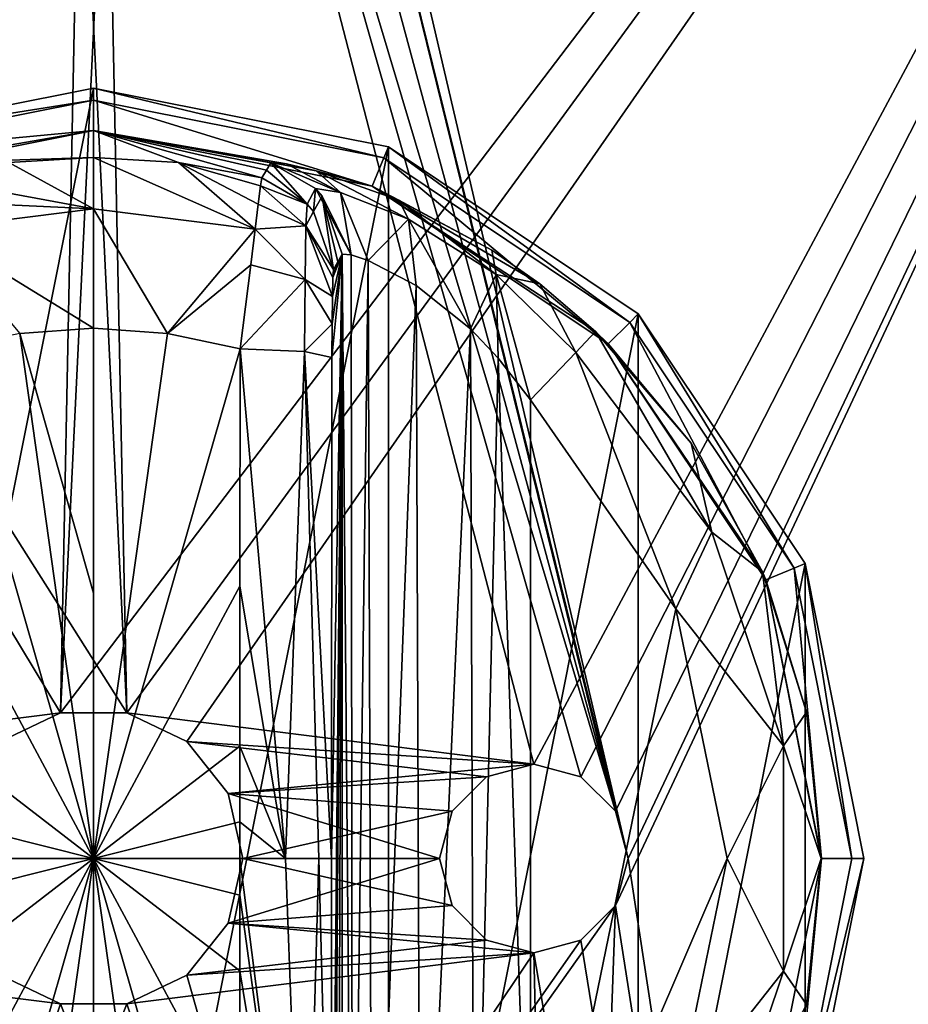
# Model space of a CAD drawing. Units: millimetres. Extents: x -325 to 325, y -1193 to 324.
# Drawn here: x -281 to -253, y 192 to 223 of the extents above; entities that cross this region are included whole.
import ezdxf

# ---------------------------------------------------------------- set-up
doc = ezdxf.new("R2010")
doc.units = ezdxf.units.MM
doc.header["$LTSCALE"] = 65.185185
for name, color, linetype in [('1396', 7, 'CONTINUOUS'), ('1397', 7, 'CONTINUOUS'), ('1398', 7, 'CONTINUOUS'), ('1399', 7, 'CONTINUOUS'), ('1400', 7, 'CONTINUOUS'), ('1401', 7, 'CONTINUOUS'), ('1402', 7, 'CONTINUOUS'), ('1403', 7, 'CONTINUOUS'), ('1404', 7, 'CONTINUOUS'), ('1405', 7, 'CONTINUOUS'), ('1406', 7, 'CONTINUOUS'), ('1407', 7, 'CONTINUOUS'), ('1422', 7, 'CONTINUOUS'), ('1423', 7, 'CONTINUOUS'), ('1424', 7, 'CONTINUOUS'), ('1425', 7, 'CONTINUOUS'), ('1426', 7, 'CONTINUOUS'), ('409', 7, 'CONTINUOUS'), ('440', 7, 'CONTINUOUS'), ('533', 7, 'CONTINUOUS'), ('534', 7, 'CONTINUOUS'), ('543', 7, 'CONTINUOUS'), ('544', 7, 'CONTINUOUS'), ('547', 7, 'CONTINUOUS'), ('548', 7, 'CONTINUOUS')]:
    doc.layers.add(name, color=color, linetype=linetype)

msp = doc.modelspace()

# ---------------------------------------------------------------- linework, layer by layer
at = {"layer": '1396', "color": 168, "linetype": 'Continuous', "true_color": 0x0d121a}
for points in [[(-287.876, 219.135, 306), (-278.5, 221, 306), (-287.876, 173.865, 306), (-287.876, 219.135, 306)], [(-287.876, 173.865, 306), (-278.5, 221, 306), (-278.5, 172, 306), (-287.876, 173.865, 306)], [(-278.5, 172, 306), (-278.5, 221, 306), (-269.124, 219.135, 306), (-278.5, 172, 306)], [(-269.124, 173.865, 306), (-278.5, 172, 306), (-269.124, 219.135, 306), (-269.124, 173.865, 306)], [(-261.176, 213.824, 306), (-269.124, 173.865, 306), (-269.124, 219.135, 306), (-261.176, 213.824, 306)], [(-261.176, 179.176, 306), (-269.124, 173.865, 306), (-261.176, 213.824, 306), (-261.176, 179.176, 306)], [(-255.865, 205.876, 306), (-261.176, 179.176, 306), (-261.176, 213.824, 306), (-255.865, 205.876, 306)], [(-255.865, 187.124, 306), (-261.176, 179.176, 306), (-255.865, 205.876, 306), (-255.865, 187.124, 306)], [(-254, 196.5, 306), (-255.865, 187.124, 306), (-255.865, 205.876, 306), (-254, 196.5, 306)]]:
    msp.add_3dface(points, dxfattribs=at)
at = {"layer": '1397', "color": 168, "linetype": 'Continuous', "true_color": 0x0d121a}
for points in [[(-278.5, 221, 306), (-287.876, 219.135, 306), (-278.5, 220.616, 317), (-278.5, 221, 306)], [(-278.5, 220.616, 317), (-287.876, 219.135, 306), (-287.729, 218.78, 317), (-278.5, 220.616, 317)]]:
    msp.add_3dface(points, dxfattribs=at)
at = {"layer": '1398', "color": 168, "linetype": 'Continuous', "true_color": 0x0d121a}
for points in [[(-278.5, 220.616, 317), (-287.729, 218.78, 317), (-278.5, 219.65, 317), (-278.5, 220.616, 317)], [(-278.5, 220.616, 317), (-278.5, 219.65, 317), (-269.641, 217.888, 317), (-278.5, 220.616, 317)], [(-278.5, 220.616, 317), (-269.641, 217.888, 317), (-269.271, 218.78, 317), (-278.5, 220.616, 317)], [(-278.5, 219.65, 317), (-287.729, 218.78, 317), (-287.359, 217.888, 317), (-278.5, 219.65, 317)], [(-269.641, 217.888, 317), (-262.13, 212.87, 317), (-269.271, 218.78, 317), (-269.641, 217.888, 317)], [(-269.271, 218.78, 317), (-262.13, 212.87, 317), (-261.448, 213.552, 317), (-269.271, 218.78, 317)], [(-262.13, 212.87, 317), (-257.112, 205.359, 317), (-261.448, 213.552, 317), (-262.13, 212.87, 317)], [(-261.448, 213.552, 317), (-257.112, 205.359, 317), (-256.22, 205.729, 317), (-261.448, 213.552, 317)], [(-257.112, 205.359, 317), (-255.35, 196.5, 317), (-256.22, 205.729, 317), (-257.112, 205.359, 317)], [(-256.22, 205.729, 317), (-255.35, 196.5, 317), (-254.384, 196.5, 317), (-256.22, 205.729, 317)], [(-255.35, 196.5, 317), (-257.112, 187.641, 317), (-256.22, 187.271, 317), (-255.35, 196.5, 317)], [(-254.384, 196.5, 317), (-255.35, 196.5, 317), (-256.22, 187.271, 317), (-254.384, 196.5, 317)]]:
    msp.add_3dface(points, dxfattribs=at)
at = {"layer": '1399', "color": 168, "linetype": 'Continuous', "true_color": 0x0d121a}
for points in [[(-278.5, 219.65, 317), (-287.359, 217.888, 317), (-284.548, 218.607, 323.597), (-278.5, 219.65, 317)], [(-278.5, 218.796, 341.444), (-278.5, 219.65, 317), (-284.548, 218.607, 323.597), (-278.5, 218.796, 341.444)], [(-281.195, 218.633, 341.444), (-278.5, 218.796, 341.444), (-284.548, 218.607, 323.597), (-281.195, 218.633, 341.444)]]:
    msp.add_3dface(points, dxfattribs=at)
at = {"layer": '1400', "color": 168, "linetype": 'Continuous', "true_color": 0x0d121a}
for points in [[(-281.195, 218.633, 341.444), (-283.85, 218.145, 341.444), (-278.5, 217.166, 345.351), (-281.195, 218.633, 341.444)], [(-278.5, 218.796, 341.444), (-281.195, 218.633, 341.444), (-278.5, 217.166, 345.351), (-278.5, 218.796, 341.444)], [(-275.805, 218.633, 341.444), (-278.5, 218.796, 341.444), (-273.36, 216.515, 345.352), (-275.805, 218.633, 341.444)], [(-273.36, 216.515, 345.352), (-278.5, 218.796, 341.444), (-278.5, 217.166, 345.351), (-273.36, 216.515, 345.352)], [(-273.15, 218.145, 341.444), (-275.805, 218.633, 341.444), (-273.19, 217.899, 342.955), (-273.15, 218.145, 341.444)], [(-273.19, 217.899, 342.955), (-275.805, 218.633, 341.444), (-273.265, 217.308, 344.303), (-273.19, 217.899, 342.955)], [(-273.265, 217.308, 344.303), (-275.805, 218.633, 341.444), (-273.36, 216.515, 345.352), (-273.265, 217.308, 344.303)], [(-278.5, 217.166, 345.351), (-283.85, 218.145, 341.444), (-283.746, 217.402, 344.14), (-278.5, 217.166, 345.351)], [(-283.64, 216.52, 345.347), (-278.5, 217.166, 345.351), (-283.746, 217.402, 344.14), (-283.64, 216.52, 345.347)], [(-278.5, 217.166, 345.351), (-283.64, 216.52, 345.347), (-278.5, 213.362, 347.208), (-278.5, 217.166, 345.351)], [(-273.36, 216.515, 345.352), (-278.5, 217.166, 345.351), (-276.148, 213.197, 347.208), (-273.36, 216.515, 345.352)], [(-276.148, 213.197, 347.208), (-278.5, 217.166, 345.351), (-278.5, 213.362, 347.208), (-276.148, 213.197, 347.208)], [(-278.5, 213.362, 347.208), (-283.64, 216.52, 345.347), (-280.852, 213.197, 347.208), (-278.5, 213.362, 347.208)], [(-273.498, 215.377, 346.292), (-273.36, 216.515, 345.352), (-276.148, 213.197, 347.208), (-273.498, 215.377, 346.292)], [(-273.842, 212.706, 347.208), (-273.498, 215.377, 346.292), (-276.148, 213.197, 347.208), (-273.842, 212.706, 347.208)]]:
    msp.add_3dface(points, dxfattribs=at)
at = {"layer": '1401', "color": 168, "linetype": 'Continuous', "true_color": 0x0d121a}
for points in [[(-278.5, 213.362, 347.208), (-280.852, 213.197, 347.208), (-278.5, 204.94, 347.802), (-278.5, 213.362, 347.208)], [(-280.852, 213.197, 347.208), (-283.158, 212.706, 347.208), (-278.5, 196.5, 348), (-280.852, 213.197, 347.208)], [(-278.5, 204.94, 347.802), (-280.852, 213.197, 347.208), (-278.5, 196.5, 348), (-278.5, 204.94, 347.802)], [(-278.5, 196.5, 348), (-283.158, 212.706, 347.208), (-283.149, 205.157, 347.732), (-278.5, 196.5, 348)], [(-283.146, 200.075, 347.905), (-278.5, 196.5, 348), (-283.149, 205.157, 347.732), (-283.146, 200.075, 347.905)], [(-283.146, 197.668, 347.936), (-278.5, 196.5, 348), (-283.146, 200.075, 347.905), (-283.146, 197.668, 347.936)], [(-283.146, 196.5, 347.94), (-278.5, 196.5, 348), (-283.146, 197.668, 347.936), (-283.146, 196.5, 347.94)], [(-283.158, 180.294, 347.208), (-280.852, 179.803, 347.208), (-278.5, 196.5, 348), (-283.158, 180.294, 347.208)], [(-283.158, 180.294, 347.208), (-278.5, 196.5, 348), (-283.149, 187.843, 347.732), (-283.158, 180.294, 347.208)], [(-283.149, 187.843, 347.732), (-278.5, 196.5, 348), (-283.146, 192.925, 347.905), (-283.149, 187.843, 347.732)], [(-283.146, 192.925, 347.905), (-278.5, 196.5, 348), (-283.146, 195.332, 347.936), (-283.146, 192.925, 347.905)], [(-283.146, 195.332, 347.936), (-278.5, 196.5, 348), (-283.146, 196.5, 347.94), (-283.146, 195.332, 347.936)], [(-280.852, 179.803, 347.208), (-278.5, 179.638, 347.208), (-278.5, 196.5, 348), (-280.852, 179.803, 347.208)], [(-278.5, 196.5, 348), (-278.5, 179.638, 347.208), (-278.5, 188.06, 347.802), (-278.5, 196.5, 348)]]:
    msp.add_3dface(points, dxfattribs=at)
at = {"layer": '1402', "color": 168, "linetype": 'Continuous', "true_color": 0x0d121a}
for points in [[(-269.124, 219.135, 306), (-278.5, 221, 306), (-269.271, 218.78, 317), (-269.124, 219.135, 306)], [(-278.5, 221, 306), (-278.5, 220.616, 317), (-269.271, 218.78, 317), (-278.5, 221, 306)], [(-269.124, 219.135, 306), (-269.271, 218.78, 317), (-261.448, 213.552, 317), (-269.124, 219.135, 306)], [(-261.176, 213.824, 306), (-269.124, 219.135, 306), (-261.448, 213.552, 317), (-261.176, 213.824, 306)], [(-261.176, 213.824, 306), (-261.448, 213.552, 317), (-256.22, 205.729, 317), (-261.176, 213.824, 306)], [(-255.865, 205.876, 306), (-261.176, 213.824, 306), (-256.22, 205.729, 317), (-255.865, 205.876, 306)], [(-255.865, 205.876, 306), (-256.22, 205.729, 317), (-254.384, 196.5, 317), (-255.865, 205.876, 306)], [(-254, 196.5, 306), (-255.865, 205.876, 306), (-254.384, 196.5, 317), (-254, 196.5, 306)], [(-255.865, 187.124, 306), (-254, 196.5, 306), (-256.22, 187.271, 317), (-255.865, 187.124, 306)], [(-254, 196.5, 306), (-254.384, 196.5, 317), (-256.22, 187.271, 317), (-254, 196.5, 306)]]:
    msp.add_3dface(points, dxfattribs=at)
at = {"layer": '1403', "color": 168, "linetype": 'Continuous', "true_color": 0x0d121a}
for points in [[(-269.641, 217.888, 317), (-278.5, 219.65, 317), (-271.423, 218.376, 321.521), (-269.641, 217.888, 317)], [(-278.5, 219.65, 317), (-278.5, 218.796, 341.444), (-275.805, 218.633, 341.444), (-278.5, 219.65, 317)], [(-278.5, 219.65, 317), (-275.805, 218.633, 341.444), (-273.15, 218.145, 341.444), (-278.5, 219.65, 317)], [(-278.5, 219.65, 317), (-273.15, 218.145, 341.444), (-273.003, 218.388, 333.673), (-278.5, 219.65, 317)], [(-271.423, 218.376, 321.521), (-278.5, 219.65, 317), (-272.365, 218.592, 323.345), (-271.423, 218.376, 321.521)], [(-272.365, 218.592, 323.345), (-278.5, 219.65, 317), (-272.858, 218.63, 325.948), (-272.365, 218.592, 323.345)], [(-272.858, 218.63, 325.948), (-278.5, 219.65, 317), (-273.003, 218.388, 333.673), (-272.858, 218.63, 325.948)], [(-268.796, 217.443, 318.948), (-269.641, 217.888, 317), (-271.423, 218.376, 321.521), (-268.796, 217.443, 318.948)], [(-262.13, 212.87, 317), (-269.641, 217.888, 317), (-262.532, 213.256, 317.105), (-262.13, 212.87, 317)], [(-262.532, 213.256, 317.105), (-269.641, 217.888, 317), (-264.31, 214.78, 317.239), (-262.532, 213.256, 317.105)], [(-264.31, 214.78, 317.239), (-269.641, 217.888, 317), (-265.829, 215.85, 317.575), (-264.31, 214.78, 317.239)], [(-265.829, 215.85, 317.575), (-269.641, 217.888, 317), (-268.796, 217.443, 318.948), (-265.829, 215.85, 317.575)], [(-259.49, 209.705, 317.105), (-262.13, 212.87, 317), (-262.532, 213.256, 317.105), (-259.49, 209.705, 317.105)], [(-257.112, 205.359, 317), (-262.13, 212.87, 317), (-257.224, 205.614, 317.105), (-257.112, 205.359, 317)], [(-257.224, 205.614, 317.105), (-262.13, 212.87, 317), (-259.49, 209.705, 317.105), (-257.224, 205.614, 317.105)], [(-255.826, 201.152, 317.105), (-257.112, 205.359, 317), (-257.224, 205.614, 317.105), (-255.826, 201.152, 317.105)], [(-255.35, 196.5, 317), (-257.112, 205.359, 317), (-255.354, 196.5, 317.105), (-255.35, 196.5, 317)], [(-255.354, 196.5, 317.105), (-257.112, 205.359, 317), (-255.826, 201.152, 317.105), (-255.354, 196.5, 317.105)], [(-257.112, 187.641, 317), (-255.35, 196.5, 317), (-255.826, 191.848, 317.105), (-257.112, 187.641, 317)], [(-255.826, 191.848, 317.105), (-255.35, 196.5, 317), (-255.354, 196.5, 317.105), (-255.826, 191.848, 317.105)]]:
    msp.add_3dface(points, dxfattribs=at)
at = {"layer": '1404', "color": 168, "linetype": 'Continuous', "true_color": 0x0d121a}
for points in [[(-276.148, 213.197, 347.208), (-278.5, 213.362, 347.208), (-278.5, 196.5, 348), (-276.148, 213.197, 347.208)], [(-278.5, 213.362, 347.208), (-278.5, 204.94, 347.802), (-278.5, 196.5, 348), (-278.5, 213.362, 347.208)], [(-273.842, 212.706, 347.208), (-276.148, 213.197, 347.208), (-278.5, 196.5, 348), (-273.842, 212.706, 347.208)], [(-273.842, 212.706, 347.208), (-278.5, 196.5, 348), (-273.851, 205.157, 347.732), (-273.842, 212.706, 347.208)], [(-273.851, 205.157, 347.732), (-278.5, 196.5, 348), (-273.854, 200.075, 347.905), (-273.851, 205.157, 347.732)], [(-273.854, 200.075, 347.905), (-278.5, 196.5, 348), (-273.854, 197.668, 347.936), (-273.854, 200.075, 347.905)], [(-273.854, 197.668, 347.936), (-278.5, 196.5, 348), (-273.854, 196.5, 347.94), (-273.854, 197.668, 347.936)], [(-276.148, 179.803, 347.208), (-273.842, 180.294, 347.208), (-278.5, 196.5, 348), (-276.148, 179.803, 347.208)], [(-276.148, 179.803, 347.208), (-278.5, 196.5, 348), (-278.5, 188.06, 347.802), (-276.148, 179.803, 347.208)], [(-278.5, 196.5, 348), (-273.842, 180.294, 347.208), (-273.851, 187.843, 347.732), (-278.5, 196.5, 348)], [(-273.854, 196.5, 347.94), (-278.5, 196.5, 348), (-273.854, 195.332, 347.936), (-273.854, 196.5, 347.94)], [(-273.854, 195.332, 347.936), (-278.5, 196.5, 348), (-273.854, 192.925, 347.905), (-273.854, 195.332, 347.936)], [(-273.854, 192.925, 347.905), (-278.5, 196.5, 348), (-273.851, 187.843, 347.732), (-273.854, 192.925, 347.905)]]:
    msp.add_3dface(points, dxfattribs=at)
at = {"layer": '1405', "color": 168, "linetype": 'Continuous', "true_color": 0x0d121a}
for points in [[(-259.98, 204.434, 320), (-264.6, 211.086, 320), (-264.6, 181.914, 320), (-259.98, 204.434, 320)], [(-258.352, 196.5, 320), (-259.98, 204.434, 320), (-264.6, 181.914, 320), (-258.352, 196.5, 320)], [(-259.98, 188.566, 320), (-258.352, 196.5, 320), (-264.6, 181.914, 320), (-259.98, 188.566, 320)]]:
    msp.add_3dface(points, dxfattribs=at)
at = {"layer": '1406', "color": 168, "linetype": 'Continuous', "true_color": 0x0d121a}
for points in [[(-270.311, 215.704, 324.16), (-270.599, 215.724, 325.895), (-270.262, 177.309, 324.015), (-270.311, 215.704, 324.16)], [(-270.262, 177.309, 324.015), (-270.599, 215.724, 325.895), (-270.599, 177.276, 325.895), (-270.262, 177.309, 324.015)], [(-269.764, 215.523, 322.944), (-270.311, 215.704, 324.16), (-270.262, 177.309, 324.015), (-269.764, 215.523, 322.944)], [(-269.642, 177.526, 322.747), (-269.764, 215.523, 322.944), (-270.262, 177.309, 324.015), (-269.642, 177.526, 322.747)], [(-268.238, 214.723, 321.229), (-269.764, 215.523, 322.944), (-269.642, 177.526, 322.747), (-268.238, 214.723, 321.229)], [(-268.103, 178.367, 321.128), (-268.238, 214.723, 321.229), (-269.642, 177.526, 322.747), (-268.103, 178.367, 321.128)], [(-266.514, 213.342, 320.313), (-268.238, 214.723, 321.229), (-268.103, 178.367, 321.128), (-266.514, 213.342, 320.313)], [(-266.39, 179.779, 320.273), (-266.514, 213.342, 320.313), (-268.103, 178.367, 321.128), (-266.39, 179.779, 320.273)], [(-265.632, 212.412, 320.089), (-266.514, 213.342, 320.313), (-266.39, 179.779, 320.273), (-265.632, 212.412, 320.089)], [(-264.6, 181.914, 320), (-265.632, 212.412, 320.089), (-266.39, 179.779, 320.273), (-264.6, 181.914, 320)], [(-264.6, 181.914, 320), (-264.6, 211.086, 320), (-265.632, 212.412, 320.089), (-264.6, 181.914, 320)]]:
    msp.add_3dface(points, dxfattribs=at)
at = {"layer": '1407', "color": 168, "linetype": 'Continuous', "true_color": 0x0d121a}
for points in [[(-270.92, 180.564, 344.274), (-270.599, 215.724, 325.895), (-270.932, 196.5, 344.993), (-270.92, 180.564, 344.274)], [(-270.932, 196.5, 344.993), (-270.599, 215.724, 325.895), (-270.92, 212.436, 344.274), (-270.932, 196.5, 344.993)], [(-270.599, 215.724, 325.895), (-270.92, 180.564, 344.274), (-270.914, 179.428, 343.952), (-270.599, 215.724, 325.895)], [(-270.92, 212.436, 344.274), (-270.599, 215.724, 325.895), (-270.915, 213.502, 343.986), (-270.92, 212.436, 344.274)], [(-270.915, 213.502, 343.986), (-270.599, 215.724, 325.895), (-270.904, 214.372, 343.376), (-270.915, 213.502, 343.986)], [(-270.903, 178.56, 343.306), (-270.599, 215.724, 325.895), (-270.914, 179.428, 343.952), (-270.903, 178.56, 343.306)], [(-270.904, 214.372, 343.376), (-270.599, 215.724, 325.895), (-270.889, 214.978, 342.499), (-270.904, 214.372, 343.376)], [(-270.888, 177.991, 342.426), (-270.599, 215.724, 325.895), (-270.903, 178.56, 343.306), (-270.888, 177.991, 342.426)], [(-270.599, 215.724, 325.895), (-270.734, 215.48, 333.62), (-270.889, 214.978, 342.499), (-270.599, 215.724, 325.895)], [(-270.87, 215.234, 341.392), (-270.889, 214.978, 342.499), (-270.734, 215.48, 333.62), (-270.87, 215.234, 341.392)], [(-270.87, 177.766, 341.392), (-270.599, 215.724, 325.895), (-270.888, 177.991, 342.426), (-270.87, 177.766, 341.392)], [(-270.734, 177.52, 333.62), (-270.599, 215.724, 325.895), (-270.87, 177.766, 341.392), (-270.734, 177.52, 333.62)], [(-270.599, 177.276, 325.895), (-270.599, 215.724, 325.895), (-270.734, 177.52, 333.62), (-270.599, 177.276, 325.895)]]:
    msp.add_3dface(points, dxfattribs=at)
at = {"layer": '1422', "color": 168, "linetype": 'Continuous', "true_color": 0x0d121a}
for points in [[(-262.532, 213.256, 317.105), (-263.162, 212.594, 319.158), (-258.839, 206.878, 319.158), (-262.532, 213.256, 317.105)], [(-259.49, 209.705, 317.105), (-262.532, 213.256, 317.105), (-258.839, 206.878, 319.158), (-259.49, 209.705, 317.105)], [(-264.6, 211.086, 320), (-259.98, 204.434, 320), (-263.162, 212.594, 319.158), (-264.6, 211.086, 320)], [(-263.162, 212.594, 319.158), (-259.98, 204.434, 320), (-258.839, 206.878, 319.158), (-263.162, 212.594, 319.158)], [(-257.224, 205.614, 317.105), (-259.49, 209.705, 317.105), (-258.839, 206.878, 319.158), (-257.224, 205.614, 317.105)], [(-259.98, 204.434, 320), (-256.559, 200.084, 319.158), (-258.839, 206.878, 319.158), (-259.98, 204.434, 320)], [(-256.559, 200.084, 319.158), (-257.224, 205.614, 317.105), (-258.839, 206.878, 319.158), (-256.559, 200.084, 319.158)], [(-255.826, 201.152, 317.105), (-257.224, 205.614, 317.105), (-256.559, 200.084, 319.158), (-255.826, 201.152, 317.105)], [(-259.98, 204.434, 320), (-258.352, 196.5, 320), (-256.559, 200.084, 319.158), (-259.98, 204.434, 320)], [(-255.354, 196.5, 317.105), (-255.826, 201.152, 317.105), (-256.559, 200.084, 319.158), (-255.354, 196.5, 317.105)], [(-258.352, 196.5, 320), (-256.559, 192.916, 319.158), (-256.559, 200.084, 319.158), (-258.352, 196.5, 320)], [(-256.559, 192.916, 319.158), (-255.354, 196.5, 317.105), (-256.559, 200.084, 319.158), (-256.559, 192.916, 319.158)], [(-258.352, 196.5, 320), (-259.98, 188.566, 320), (-256.559, 192.916, 319.158), (-258.352, 196.5, 320)], [(-255.826, 191.848, 317.105), (-255.354, 196.5, 317.105), (-256.559, 192.916, 319.158), (-255.826, 191.848, 317.105)], [(-259.98, 188.566, 320), (-258.839, 186.122, 319.158), (-256.559, 192.916, 319.158), (-259.98, 188.566, 320)], [(-258.839, 186.122, 319.158), (-255.826, 191.848, 317.105), (-256.559, 192.916, 319.158), (-258.839, 186.122, 319.158)]]:
    msp.add_3dface(points, dxfattribs=at)
at = {"layer": '1423', "color": 168, "linetype": 'Continuous', "true_color": 0x0d121a}
for points in [[(-272.365, 218.592, 323.345), (-272.858, 218.63, 325.948), (-270.644, 217.677, 322.786), (-272.365, 218.592, 323.345)], [(-272.858, 218.63, 325.948), (-271.442, 217.807, 325.946), (-270.644, 217.677, 322.786), (-272.858, 218.63, 325.948)], [(-271.423, 218.376, 321.521), (-272.365, 218.592, 323.345), (-270.644, 217.677, 322.786), (-271.423, 218.376, 321.521)], [(-268.796, 217.443, 318.948), (-271.423, 218.376, 321.521), (-268.483, 216.832, 320.331), (-268.796, 217.443, 318.948)], [(-268.483, 216.832, 320.331), (-271.423, 218.376, 321.521), (-270.644, 217.677, 322.786), (-268.483, 216.832, 320.331)], [(-270.311, 215.704, 324.16), (-271.442, 217.807, 325.946), (-271.231, 217.564, 325.942), (-270.311, 215.704, 324.16)], [(-271.442, 217.807, 325.946), (-270.311, 215.704, 324.16), (-270.644, 217.677, 322.786), (-271.442, 217.807, 325.946)], [(-270.311, 215.704, 324.16), (-269.764, 215.523, 322.944), (-270.644, 217.677, 322.786), (-270.311, 215.704, 324.16)], [(-269.764, 215.523, 322.944), (-268.483, 216.832, 320.331), (-270.644, 217.677, 322.786), (-269.764, 215.523, 322.944)], [(-270.599, 215.724, 325.895), (-270.311, 215.704, 324.16), (-271.231, 217.564, 325.942), (-270.599, 215.724, 325.895)], [(-265.829, 215.85, 317.575), (-268.796, 217.443, 318.948), (-265.696, 215.075, 319.159), (-265.829, 215.85, 317.575)], [(-265.696, 215.075, 319.159), (-268.796, 217.443, 318.948), (-268.483, 216.832, 320.331), (-265.696, 215.075, 319.159)], [(-269.764, 215.523, 322.944), (-268.238, 214.723, 321.229), (-268.483, 216.832, 320.331), (-269.764, 215.523, 322.944)], [(-268.238, 214.723, 321.229), (-266.514, 213.342, 320.313), (-268.483, 216.832, 320.331), (-268.238, 214.723, 321.229)], [(-266.514, 213.342, 320.313), (-265.696, 215.075, 319.159), (-268.483, 216.832, 320.331), (-266.514, 213.342, 320.313)], [(-264.31, 214.78, 317.239), (-265.829, 215.85, 317.575), (-265.696, 215.075, 319.159), (-264.31, 214.78, 317.239)], [(-266.514, 213.342, 320.313), (-265.632, 212.412, 320.089), (-265.696, 215.075, 319.159), (-266.514, 213.342, 320.313)], [(-263.162, 212.594, 319.158), (-264.31, 214.78, 317.239), (-265.696, 215.075, 319.159), (-263.162, 212.594, 319.158)], [(-265.632, 212.412, 320.089), (-264.6, 211.086, 320), (-265.696, 215.075, 319.159), (-265.632, 212.412, 320.089)], [(-264.6, 211.086, 320), (-263.162, 212.594, 319.158), (-265.696, 215.075, 319.159), (-264.6, 211.086, 320)], [(-262.532, 213.256, 317.105), (-264.31, 214.78, 317.239), (-263.162, 212.594, 319.158), (-262.532, 213.256, 317.105)]]:
    msp.add_3dface(points, dxfattribs=at)
at = {"layer": '1424', "color": 168, "linetype": 'Continuous', "true_color": 0x0d121a}
for points in [[(-272.858, 218.63, 325.948), (-273.003, 218.388, 333.673), (-271.704, 217.308, 341.443), (-272.858, 218.63, 325.948)], [(-272.858, 218.63, 325.948), (-271.704, 217.308, 341.443), (-271.442, 217.807, 325.946), (-272.858, 218.63, 325.948)], [(-273.003, 218.388, 333.673), (-273.15, 218.145, 341.444), (-271.704, 217.308, 341.443), (-273.003, 218.388, 333.673)], [(-271.704, 217.308, 341.443), (-271.508, 217.082, 341.439), (-271.442, 217.807, 325.946), (-271.704, 217.308, 341.443)], [(-271.442, 217.807, 325.946), (-271.508, 217.082, 341.439), (-271.231, 217.564, 325.942), (-271.442, 217.807, 325.946)], [(-271.508, 217.082, 341.439), (-270.87, 215.234, 341.392), (-271.231, 217.564, 325.942), (-271.508, 217.082, 341.439)], [(-270.734, 215.48, 333.62), (-270.599, 215.724, 325.895), (-271.231, 217.564, 325.942), (-270.734, 215.48, 333.62)], [(-270.87, 215.234, 341.392), (-270.734, 215.48, 333.62), (-271.231, 217.564, 325.942), (-270.87, 215.234, 341.392)]]:
    msp.add_3dface(points, dxfattribs=at)
at = {"layer": '1425', "color": 168, "linetype": 'Continuous', "true_color": 0x0d121a}
for points in [[(-273.15, 218.145, 341.444), (-273.19, 217.899, 342.955), (-271.704, 217.308, 341.443), (-273.15, 218.145, 341.444)], [(-273.19, 217.899, 342.955), (-273.265, 217.308, 344.303), (-271.745, 216.626, 343.808), (-273.19, 217.899, 342.955)], [(-271.704, 217.308, 341.443), (-273.19, 217.899, 342.955), (-271.745, 216.626, 343.808), (-271.704, 217.308, 341.443)], [(-273.265, 217.308, 344.303), (-273.36, 216.515, 345.352), (-271.745, 216.626, 343.808), (-273.265, 217.308, 344.303)], [(-271.704, 217.308, 341.443), (-271.745, 216.626, 343.808), (-271.508, 217.082, 341.439), (-271.704, 217.308, 341.443)], [(-271.745, 216.626, 343.808), (-270.87, 215.234, 341.392), (-271.508, 217.082, 341.439), (-271.745, 216.626, 343.808)], [(-273.36, 216.515, 345.352), (-273.498, 215.377, 346.292), (-271.776, 214.919, 345.559), (-273.36, 216.515, 345.352)], [(-271.745, 216.626, 343.808), (-273.36, 216.515, 345.352), (-271.776, 214.919, 345.559), (-271.745, 216.626, 343.808)], [(-270.904, 214.372, 343.376), (-271.745, 216.626, 343.808), (-271.776, 214.919, 345.559), (-270.904, 214.372, 343.376)], [(-270.904, 214.372, 343.376), (-270.889, 214.978, 342.499), (-271.745, 216.626, 343.808), (-270.904, 214.372, 343.376)], [(-270.889, 214.978, 342.499), (-270.87, 215.234, 341.392), (-271.745, 216.626, 343.808), (-270.889, 214.978, 342.499)], [(-273.498, 215.377, 346.292), (-273.842, 212.706, 347.208), (-271.776, 214.919, 345.559), (-273.498, 215.377, 346.292)], [(-273.842, 212.706, 347.208), (-271.789, 212.623, 346.326), (-271.776, 214.919, 345.559), (-273.842, 212.706, 347.208)], [(-271.789, 212.623, 346.326), (-270.915, 213.502, 343.986), (-271.776, 214.919, 345.559), (-271.789, 212.623, 346.326)], [(-270.915, 213.502, 343.986), (-270.904, 214.372, 343.376), (-271.776, 214.919, 345.559), (-270.915, 213.502, 343.986)], [(-270.92, 212.436, 344.274), (-270.915, 213.502, 343.986), (-271.789, 212.623, 346.326), (-270.92, 212.436, 344.274)]]:
    msp.add_3dface(points, dxfattribs=at)
at = {"layer": '1426', "color": 168, "linetype": 'Continuous', "true_color": 0x0d121a}
for points in [[(-273.842, 212.706, 347.208), (-273.851, 205.157, 347.732), (-272.402, 196.5, 347.522), (-273.842, 212.706, 347.208)], [(-273.842, 212.706, 347.208), (-272.402, 196.5, 347.522), (-271.789, 212.623, 346.326), (-273.842, 212.706, 347.208)], [(-272.402, 196.5, 347.522), (-271.338, 196.5, 346.449), (-271.789, 212.623, 346.326), (-272.402, 196.5, 347.522)], [(-270.932, 196.5, 344.993), (-270.92, 212.436, 344.274), (-271.789, 212.623, 346.326), (-270.932, 196.5, 344.993)], [(-271.338, 196.5, 346.449), (-270.932, 196.5, 344.993), (-271.789, 212.623, 346.326), (-271.338, 196.5, 346.449)], [(-273.851, 205.157, 347.732), (-273.854, 200.075, 347.905), (-272.402, 196.5, 347.522), (-273.851, 205.157, 347.732)], [(-273.854, 200.075, 347.905), (-273.854, 197.668, 347.936), (-272.402, 196.5, 347.522), (-273.854, 200.075, 347.905)], [(-273.854, 197.668, 347.936), (-273.854, 196.5, 347.94), (-272.402, 196.5, 347.522), (-273.854, 197.668, 347.936)], [(-273.854, 196.5, 347.94), (-273.854, 195.332, 347.936), (-271.789, 180.377, 346.326), (-273.854, 196.5, 347.94)], [(-272.402, 196.5, 347.522), (-273.854, 196.5, 347.94), (-271.789, 180.377, 346.326), (-272.402, 196.5, 347.522)], [(-271.338, 196.5, 346.449), (-272.402, 196.5, 347.522), (-271.789, 180.377, 346.326), (-271.338, 196.5, 346.449)], [(-270.92, 180.564, 344.274), (-271.338, 196.5, 346.449), (-271.789, 180.377, 346.326), (-270.92, 180.564, 344.274)], [(-270.92, 180.564, 344.274), (-270.932, 196.5, 344.993), (-271.338, 196.5, 346.449), (-270.92, 180.564, 344.274)], [(-273.854, 195.332, 347.936), (-273.854, 192.925, 347.905), (-271.789, 180.377, 346.326), (-273.854, 195.332, 347.936)], [(-273.854, 192.925, 347.905), (-273.851, 187.843, 347.732), (-271.789, 180.377, 346.326), (-273.854, 192.925, 347.905)]]:
    msp.add_3dface(points, dxfattribs=at)
at = {"layer": '409', "color": 252, "linetype": 'Continuous', "true_color": 0x86919e}
for points in [[(-323.2, 271.5, -297.5), (324.2, 320.7, -297.5), (-323.2, -270.7, -297.5), (-323.2, 271.5, -297.5)], [(-323.2, -270.7, -297.5), (324.2, 320.7, -297.5), (323.2, 271.5, -297.5), (-323.2, -270.7, -297.5)], [(323.2, -270.7, -297.5), (-323.2, -270.7, -297.5), (323.2, 271.5, -297.5), (323.2, -270.7, -297.5)]]:
    msp.add_3dface(points, dxfattribs=at)
at = {"layer": '440', "color": 252, "linetype": 'Continuous', "true_color": 0x86919e}
for points in [[(-225.5, 271.5, 299), (-322.5, 271.5, 299), (-322.5, -268.5, 299), (-225.5, 271.5, 299)], [(-225.5, 271.5, 299), (-322.5, -268.5, 299), (-225.5, -268.5, 299), (-225.5, 271.5, 299)]]:
    msp.add_3dface(points, dxfattribs=at)
at = {"layer": '533', "color": 244, "linetype": 'Continuous', "true_color": 0xa71325}
for points in [[(-226, 271.5, 300), (-277, 253.902, 300), (-279.559, 201.13, 300), (-226, 271.5, 300)], [(-277.441, 201.13, 300), (-226, 271.5, 300), (-279.559, 201.13, 300), (-277.441, 201.13, 300)], [(-275.54, 200.215, 300), (-226, 271.5, 300), (-277.441, 201.13, 300), (-275.54, 200.215, 300)], [(-226, 271.5, 300), (-275.54, 200.215, 300), (-264.5, 199.499, 300), (-226, 271.5, 300)], [(-263, 199.098, 300), (-226, 271.5, 300), (-264.5, 199.499, 300), (-263, 199.098, 300)], [(-234, -0.001, 300), (-226, 271.5, 300), (-263.5, 128.5, 300), (-234, -0.001, 300)], [(-226, 271.5, 300), (-261.903, 195.001, 300), (-263.5, 150.5, 300), (-226, 271.5, 300)], [(-263.5, 128.5, 300), (-226, 271.5, 300), (-263.5, 150.5, 300), (-263.5, 128.5, 300)], [(-261.903, 197.999, 300), (-226, 271.5, 300), (-263, 199.098, 300), (-261.903, 197.999, 300)], [(-261.903, 195.001, 300), (-226, 271.5, 300), (-261.5, 196.5, 300), (-261.903, 195.001, 300)], [(-261.5, 196.5, 300), (-226, 271.5, 300), (-261.903, 197.999, 300), (-261.5, 196.5, 300)], [(-280, 253.902, 300), (-281.097, 255.001, 300), (-295.097, 197.999, 300), (-280, 253.902, 300)], [(-278.5, 253.501, 300), (-280, 253.902, 300), (-295.097, 197.999, 300), (-278.5, 253.501, 300)], [(-277, 253.902, 300), (-278.5, 253.501, 300), (-279.559, 201.13, 300), (-277, 253.902, 300)], [(-294, 199.098, 300), (-278.5, 253.501, 300), (-295.097, 197.999, 300), (-294, 199.098, 300)], [(-292.5, 199.499, 300), (-278.5, 253.501, 300), (-294, 199.098, 300), (-292.5, 199.499, 300)], [(-279.559, 201.13, 300), (-278.5, 253.501, 300), (-292.5, 199.499, 300), (-279.559, 201.13, 300)], [(-281.46, 200.215, 300), (-279.559, 201.13, 300), (-292.5, 199.499, 300), (-281.46, 200.215, 300)], [(-275.54, 200.215, 300), (-274.221, 198.56, 300), (-264.5, 199.499, 300), (-275.54, 200.215, 300)], [(-264.5, 199.499, 300), (-274.221, 198.56, 300), (-266, 199.098, 300), (-264.5, 199.499, 300)], [(-266, 199.098, 300), (-274.221, 198.56, 300), (-267.097, 197.999, 300), (-266, 199.098, 300)], [(-274.221, 198.56, 300), (-273.75, 196.5, 300), (-267.097, 197.999, 300), (-274.221, 198.56, 300)], [(-273.75, 196.5, 300), (-267.5, 196.5, 300), (-267.097, 197.999, 300), (-273.75, 196.5, 300)], [(-273.75, 196.5, 300), (-274.221, 194.44, 300), (-267.5, 196.5, 300), (-273.75, 196.5, 300)], [(-267.5, 196.5, 300), (-274.221, 194.44, 300), (-267.097, 195.001, 300), (-267.5, 196.5, 300)], [(-261.903, 195.001, 300), (-263, 193.902, 300), (-293.5, 150.5, 300), (-261.903, 195.001, 300)], [(-261.903, 195.001, 300), (-293.5, 150.5, 300), (-263.5, 150.5, 300), (-261.903, 195.001, 300)], [(-267.097, 195.001, 300), (-274.221, 194.44, 300), (-266, 193.902, 300), (-267.097, 195.001, 300)], [(-274.221, 194.44, 300), (-275.54, 192.785, 300), (-266, 193.902, 300), (-274.221, 194.44, 300)], [(-263, 193.902, 300), (-264.5, 193.501, 300), (-293.5, 150.5, 300), (-263, 193.902, 300)], [(-266, 193.902, 300), (-275.54, 192.785, 300), (-264.5, 193.501, 300), (-266, 193.902, 300)], [(-264.5, 193.501, 300), (-277.441, 191.87, 300), (-293.5, 150.5, 300), (-264.5, 193.501, 300)], [(-275.54, 192.785, 300), (-277.441, 191.87, 300), (-264.5, 193.501, 300), (-275.54, 192.785, 300)], [(-279.559, 191.87, 300), (-281.46, 192.785, 300), (-293.5, 150.5, 300), (-279.559, 191.87, 300)], [(-277.441, 191.87, 300), (-279.559, 191.87, 300), (-293.5, 150.5, 300), (-277.441, 191.87, 300)]]:
    msp.add_3dface(points, dxfattribs=at)
at = {"layer": '534', "color": 7, "linetype": 'Continuous', "true_color": 0xe0f2ff}
for points in [[(-322, 271.5, 299), (-280, 253.902, 299), (-277.441, 201.13, 299), (-322, 271.5, 299)], [(-322, 271.5, 299), (-277.441, 201.13, 299), (-279.559, 201.13, 299), (-322, 271.5, 299)], [(-322, 271.5, 299), (-279.559, 201.13, 299), (-281.46, 200.215, 299), (-322, 271.5, 299)], [(-275.5, 256.5, 299), (-226, 271.5, 299), (-261.5, 196.5, 299), (-275.5, 256.5, 299)], [(-226, 271.5, 299), (-231, -3, 299), (-261.5, 196.5, 299), (-226, 271.5, 299)], [(-275.903, 255.001, 299), (-275.5, 256.5, 299), (-261.5, 196.5, 299), (-275.903, 255.001, 299)], [(-277, 253.902, 299), (-275.903, 255.001, 299), (-261.903, 197.999, 299), (-277, 253.902, 299)], [(-275.903, 255.001, 299), (-261.5, 196.5, 299), (-261.903, 197.999, 299), (-275.903, 255.001, 299)], [(-280, 253.902, 299), (-278.5, 253.501, 299), (-277.441, 201.13, 299), (-280, 253.902, 299)], [(-278.5, 253.501, 299), (-277, 253.902, 299), (-261.903, 197.999, 299), (-278.5, 253.501, 299)], [(-277.441, 201.13, 299), (-278.5, 253.501, 299), (-264.5, 199.499, 299), (-277.441, 201.13, 299)], [(-278.5, 253.501, 299), (-261.903, 197.999, 299), (-263, 199.098, 299), (-278.5, 253.501, 299)], [(-278.5, 253.501, 299), (-263, 199.098, 299), (-264.5, 199.499, 299), (-278.5, 253.501, 299)], [(-275.54, 200.215, 299), (-277.441, 201.13, 299), (-264.5, 199.499, 299), (-275.54, 200.215, 299)], [(-274.221, 198.56, 299), (-275.54, 200.215, 299), (-266, 199.098, 299), (-274.221, 198.56, 299)], [(-275.54, 200.215, 299), (-264.5, 199.499, 299), (-266, 199.098, 299), (-275.54, 200.215, 299)], [(-274.221, 198.56, 299), (-266, 199.098, 299), (-267.097, 197.999, 299), (-274.221, 198.56, 299)], [(-273.75, 196.5, 299), (-274.221, 198.56, 299), (-267.5, 196.5, 299), (-273.75, 196.5, 299)], [(-267.5, 196.5, 299), (-274.221, 198.56, 299), (-267.097, 197.999, 299), (-267.5, 196.5, 299)], [(-274.221, 194.44, 299), (-273.75, 196.5, 299), (-267.097, 195.001, 299), (-274.221, 194.44, 299)], [(-273.75, 196.5, 299), (-267.5, 196.5, 299), (-267.097, 195.001, 299), (-273.75, 196.5, 299)], [(-231, -3, 299), (-261.903, 195.001, 299), (-261.5, 196.5, 299), (-231, -3, 299)], [(-295.097, 195.001, 299), (-294, 193.902, 299), (-263.5, 150.5, 299), (-295.097, 195.001, 299)], [(-293.5, 150.5, 299), (-295.097, 195.001, 299), (-263.5, 150.5, 299), (-293.5, 150.5, 299)], [(-274.221, 194.44, 299), (-267.097, 195.001, 299), (-266, 193.902, 299), (-274.221, 194.44, 299)], [(-231, -3, 299), (-263, 193.902, 299), (-261.903, 195.001, 299), (-231, -3, 299)], [(-275.54, 192.785, 299), (-274.221, 194.44, 299), (-264.5, 193.501, 299), (-275.54, 192.785, 299)], [(-274.221, 194.44, 299), (-266, 193.902, 299), (-264.5, 193.501, 299), (-274.221, 194.44, 299)], [(-294, 193.902, 299), (-292.5, 193.501, 299), (-263.5, 150.5, 299), (-294, 193.902, 299)], [(-231, -3, 299), (-264.5, 193.501, 299), (-263, 193.902, 299), (-231, -3, 299)], [(-281.46, 192.785, 299), (-279.559, 191.87, 299), (-292.5, 193.501, 299), (-281.46, 192.785, 299)], [(-292.5, 193.501, 299), (-279.559, 191.87, 299), (-263.5, 150.5, 299), (-292.5, 193.501, 299)], [(-275.54, 192.785, 299), (-264.5, 193.501, 299), (-263.5, 150.5, 299), (-275.54, 192.785, 299)], [(-264.5, 193.501, 299), (-231, -3, 299), (-263.5, 150.5, 299), (-264.5, 193.501, 299)], [(-277.441, 191.87, 299), (-275.54, 192.785, 299), (-263.5, 150.5, 299), (-277.441, 191.87, 299)], [(-279.559, 191.87, 299), (-277.441, 191.87, 299), (-263.5, 150.5, 299), (-279.559, 191.87, 299)]]:
    msp.add_3dface(points, dxfattribs=at)
at = {"layer": '543', "color": 7, "linetype": 'Continuous', "true_color": 0xe0f2ff}
for points in [[(-274.221, 194.44, 300), (-273.75, 196.5, 300), (-274.221, 194.44, 299), (-274.221, 194.44, 300)], [(-274.221, 194.44, 299), (-273.75, 196.5, 300), (-273.75, 196.5, 299), (-274.221, 194.44, 299)], [(-275.54, 192.785, 300), (-274.221, 194.44, 300), (-275.54, 192.785, 299), (-275.54, 192.785, 300)], [(-275.54, 192.785, 299), (-274.221, 194.44, 300), (-274.221, 194.44, 299), (-275.54, 192.785, 299)], [(-281.46, 192.785, 300), (-279.559, 191.87, 300), (-281.46, 192.785, 299), (-281.46, 192.785, 300)], [(-281.46, 192.785, 299), (-279.559, 191.87, 300), (-279.559, 191.87, 299), (-281.46, 192.785, 299)], [(-277.441, 191.87, 300), (-275.54, 192.785, 300), (-277.441, 191.87, 299), (-277.441, 191.87, 300)], [(-277.441, 191.87, 299), (-275.54, 192.785, 300), (-275.54, 192.785, 299), (-277.441, 191.87, 299)], [(-279.559, 191.87, 300), (-277.441, 191.87, 300), (-279.559, 191.87, 299), (-279.559, 191.87, 300)], [(-279.559, 191.87, 299), (-277.441, 191.87, 300), (-277.441, 191.87, 299), (-279.559, 191.87, 299)]]:
    msp.add_3dface(points, dxfattribs=at)
at = {"layer": '544', "color": 7, "linetype": 'Continuous', "true_color": 0xe0f2ff}
for points in [[(-279.559, 201.13, 300), (-281.46, 200.215, 300), (-279.559, 201.13, 299), (-279.559, 201.13, 300)], [(-279.559, 201.13, 299), (-281.46, 200.215, 300), (-281.46, 200.215, 299), (-279.559, 201.13, 299)], [(-277.441, 201.13, 300), (-279.559, 201.13, 300), (-277.441, 201.13, 299), (-277.441, 201.13, 300)], [(-277.441, 201.13, 299), (-279.559, 201.13, 300), (-279.559, 201.13, 299), (-277.441, 201.13, 299)], [(-275.54, 200.215, 300), (-277.441, 201.13, 300), (-275.54, 200.215, 299), (-275.54, 200.215, 300)], [(-275.54, 200.215, 299), (-277.441, 201.13, 300), (-277.441, 201.13, 299), (-275.54, 200.215, 299)], [(-274.221, 198.56, 300), (-275.54, 200.215, 300), (-274.221, 198.56, 299), (-274.221, 198.56, 300)], [(-274.221, 198.56, 299), (-275.54, 200.215, 300), (-275.54, 200.215, 299), (-274.221, 198.56, 299)], [(-273.75, 196.5, 300), (-274.221, 198.56, 300), (-273.75, 196.5, 299), (-273.75, 196.5, 300)], [(-273.75, 196.5, 299), (-274.221, 198.56, 300), (-274.221, 198.56, 299), (-273.75, 196.5, 299)]]:
    msp.add_3dface(points, dxfattribs=at)
at = {"layer": '547', "color": 7, "linetype": 'Continuous', "true_color": 0xe0f2ff}
for points in [[(-267.5, 196.5, 300), (-267.097, 195.001, 300), (-267.5, 196.5, 299), (-267.5, 196.5, 300)], [(-267.5, 196.5, 299), (-267.097, 195.001, 300), (-267.097, 195.001, 299), (-267.5, 196.5, 299)], [(-261.903, 195.001, 300), (-261.5, 196.5, 300), (-261.903, 195.001, 299), (-261.903, 195.001, 300)], [(-261.903, 195.001, 299), (-261.5, 196.5, 300), (-261.5, 196.5, 299), (-261.903, 195.001, 299)], [(-267.097, 195.001, 300), (-266, 193.902, 300), (-267.097, 195.001, 299), (-267.097, 195.001, 300)], [(-267.097, 195.001, 299), (-266, 193.902, 300), (-266, 193.902, 299), (-267.097, 195.001, 299)], [(-263, 193.902, 300), (-261.903, 195.001, 300), (-263, 193.902, 299), (-263, 193.902, 300)], [(-263, 193.902, 299), (-261.903, 195.001, 300), (-261.903, 195.001, 299), (-263, 193.902, 299)], [(-266, 193.902, 300), (-264.5, 193.501, 300), (-266, 193.902, 299), (-266, 193.902, 300)], [(-266, 193.902, 299), (-264.5, 193.501, 300), (-264.5, 193.501, 299), (-266, 193.902, 299)], [(-264.5, 193.501, 300), (-263, 193.902, 300), (-264.5, 193.501, 299), (-264.5, 193.501, 300)], [(-264.5, 193.501, 299), (-263, 193.902, 300), (-263, 193.902, 299), (-264.5, 193.501, 299)]]:
    msp.add_3dface(points, dxfattribs=at)
at = {"layer": '548', "color": 7, "linetype": 'Continuous', "true_color": 0xe0f2ff}
for points in [[(-264.5, 199.499, 300), (-266, 199.098, 300), (-264.5, 199.499, 299), (-264.5, 199.499, 300)], [(-264.5, 199.499, 299), (-266, 199.098, 300), (-266, 199.098, 299), (-264.5, 199.499, 299)], [(-263, 199.098, 300), (-264.5, 199.499, 300), (-263, 199.098, 299), (-263, 199.098, 300)], [(-263, 199.098, 299), (-264.5, 199.499, 300), (-264.5, 199.499, 299), (-263, 199.098, 299)], [(-266, 199.098, 300), (-267.097, 197.999, 300), (-266, 199.098, 299), (-266, 199.098, 300)], [(-266, 199.098, 299), (-267.097, 197.999, 300), (-267.097, 197.999, 299), (-266, 199.098, 299)], [(-261.903, 197.999, 300), (-263, 199.098, 300), (-261.903, 197.999, 299), (-261.903, 197.999, 300)], [(-261.903, 197.999, 299), (-263, 199.098, 300), (-263, 199.098, 299), (-261.903, 197.999, 299)], [(-267.097, 197.999, 300), (-267.5, 196.5, 300), (-267.097, 197.999, 299), (-267.097, 197.999, 300)], [(-267.5, 196.5, 300), (-267.5, 196.5, 299), (-267.097, 197.999, 299), (-267.5, 196.5, 300)], [(-261.5, 196.5, 300), (-261.903, 197.999, 300), (-261.5, 196.5, 299), (-261.5, 196.5, 300)], [(-261.5, 196.5, 299), (-261.903, 197.999, 300), (-261.903, 197.999, 299), (-261.5, 196.5, 299)]]:
    msp.add_3dface(points, dxfattribs=at)

doc.saveas('drawing.dxf')
